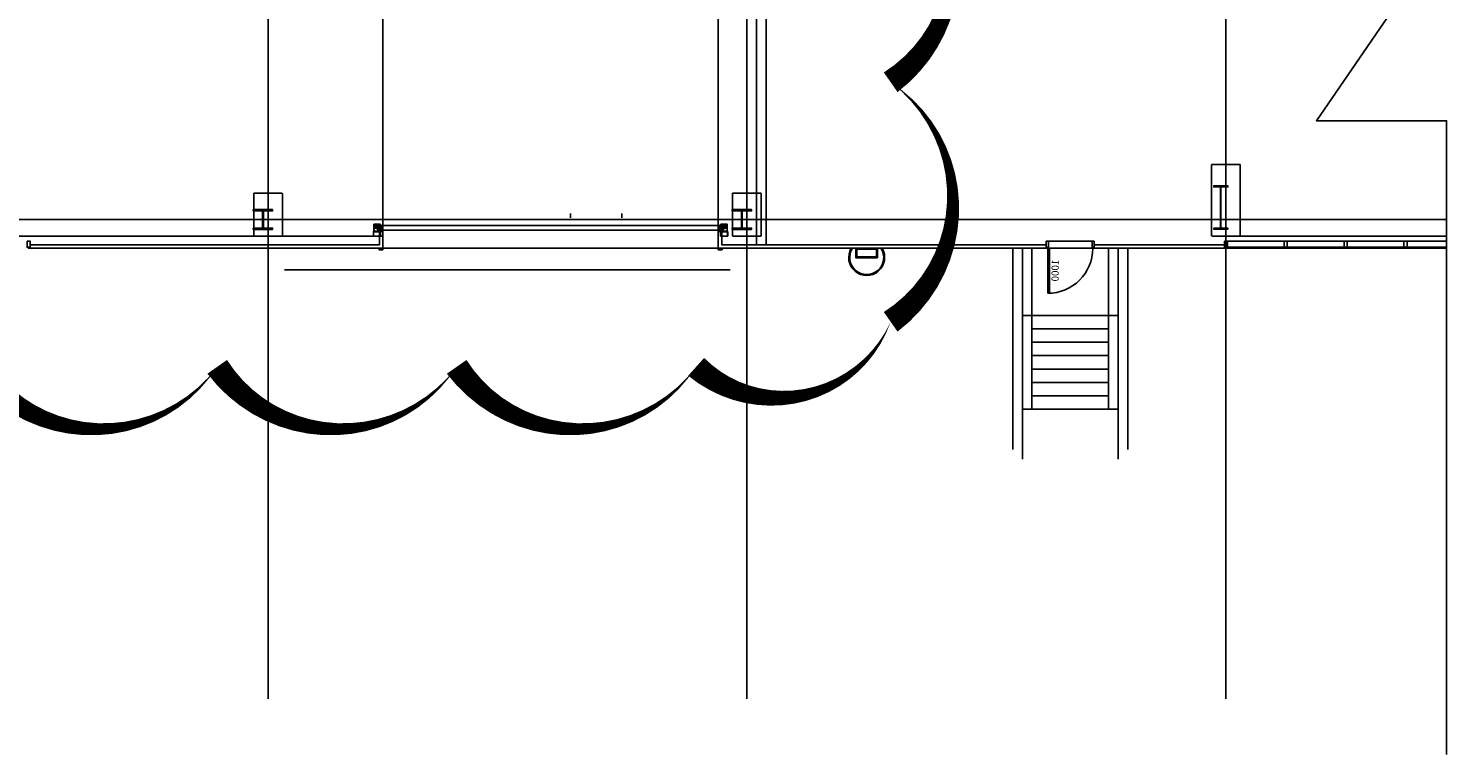
# Model space of a CAD drawing. Units: millimetres. Extents: x 22165 to 216824, y 22806 to 141236.
# Drawn here: x 37163 to 66877, y 23975 to 39129 of the extents above; entities that cross this region are included whole.
import ezdxf

# ---------------------------------------------------------------- set-up
doc = ezdxf.new("R2010")
doc.units = ezdxf.units.MM
for name, pattern in [('CEN3', [26, 20, -2, 2, -2]), ('XR-S-PLAN(201)$0$CJCENTER', [17.2, 16, -0.4, 0.4, -0.4]), ('XR-S-PLAN(201)$0$HIDDEN2', [0.1875, 0.125, -0.0625])]:
    doc.linetypes.add(name, pattern=pattern)
doc.layers.get('DefPoints').update_dxf_attribs({"color": 124})
for name, color, linetype in [('251HAT', 251, 'Continuous'), ('COL', 2, 'Continuous'), ('ELE-4', 4, 'Continuous'), ('ELE-5', 5, 'Continuous'), ('ELE-9', 9, 'Continuous'), ('HAT(251)', 251, 'Continuous'), ('XR-A-Plan(201)$0$1000 \\M+3C8AD\\M+3B9B0\\M+3C6AE\\M+3B7B0', 7, 'Continuous'), ('XR-A-Plan(201)$0$6DNW', 6, 'Continuous'), ('XR-A-Plan(201)$0$6DNW2', 9, 'Continuous'), ('XR-A-Plan(201)$0$8ELE', 8, 'Continuous'), ('XR-A-Plan(201)$0$D-WAL', 4, 'Continuous'), ('XR-A-Plan(201)$0$DOOR', 6, 'Continuous'), ('XR-A-Plan(201)$0$EXT-PANNEL', 6, 'Continuous'), ('XR-A-Plan(201)$0$WIN1', 4, 'Continuous'), ('XR-A-Plan(201)$0$WIN2', 5, 'Continuous'), ('XR-A-Plan(201)$0$WIN5', 4, 'Continuous'), ('XR-S-PLAN(201)$0$CEN', 242, 'XR-S-PLAN(201)$0$CJCENTER'), ('XR-S-PLAN(201)$0$pedestal', 8, 'XR-S-PLAN(201)$0$HIDDEN2'), ('XR-S-PLAN(201)$0$slab edge', 7, 'Continuous')]:
    doc.layers.add(name, color=color, linetype=linetype)
doc.styles.add('XR-A-Plan(201)$0$ARIAL', font='arial.ttf')

# ---------------------------------------------------------------- blocks, each defined once
blk = doc.blocks.new('XR-A-Plan(201)$0$d1000-1')
at = {"layer": 'XR-A-Plan(201)$0$6DNW'}
blk.add_line((30, 150), (30, 1090), dxfattribs=at)
for points in [[(30, 150), (65, 150), (65, 1090), (30, 1090)], [(0, 0), (45, 0), (45, 0), (45, 0), (45, 120), (30, 120), (30, 150), (0, 150), (0, 0)], [(1000, 0), (955, 0), (955, 0), (955, 0), (955, 120), (970, 120), (970, 150), (1000, 150), (1000, 0)]]:
    blk.add_lwpolyline(points, dxfattribs=at)
at = {"layer": 'XR-A-Plan(201)$0$6DNW2'}
blk.add_arc((30, 150), 940, 0, 90, dxfattribs=at)
at = {"layer": 'DefPoints', "color": 140, "style": 'XR-A-Plan(201)$0$ARIAL'}
blk.add_text('1000', height=150, rotation=90, dxfattribs=at).set_placement((259, 387))

msp = doc.modelspace()

# ---------------------------------------------------------------- linework, layer by layer
at = {"layer": '251HAT', "linetype": 'ByBlock'}
msp.add_line((62165, 34884), (62165, 34691), dxfattribs=at)
at = {"layer": 'ELE-4'}
for p, q in [((57915, 34541), (57915, 30141)), ((58115, 34541), (58115, 31181)), ((59715, 34541), (59715, 31181)), ((59915, 34541), (59915, 30141)), ((59715, 33141), (58115, 33141)), ((59715, 32861), (58115, 32861)), ((59715, 32581), (58115, 32581)), ((59715, 32301), (58115, 32301)), ((59715, 32021), (58115, 32021)), ((59715, 31741), (58115, 31741)), ((59715, 31461), (58115, 31461)), ((58115, 31181), (57915, 31181)), ((58115, 31181), (59715, 31181)), ((59915, 31181), (59715, 31181))]:
    msp.add_line(p, q, dxfattribs=at)
msp.add_lwpolyline([(57915, 34541), (57915, 33141), (59915, 33141), (59915, 34541)], dxfattribs=at)
at = {"layer": 'ELE-5'}
msp.add_lwpolyline([(30546, 68386, 0, 500, -0.520567), (35546, 68386, 0, 500, -0.520567), (40546, 68386, 0, 500, -0.520567), (45546, 68386, 0, 500, -0.520567), (50546, 68386, 0, 500, -0.520567), (55166, 68006, 0, 500, -0.520567), (55166, 63006, 0, 500, -0.520567), (55166, 58006, 0, 500, -0.520567), (55166, 53006, 0, 500, -0.520567), (55166, 48006, 0, 500, -0.520567), (55166, 43006, 0, 500, -0.520567), (55166, 38006, 0, 500, -0.520567), (55166, 33006, 0, 500, -0.520567), (51104, 32067, 0, 500, -0.520567), (46104, 32067, 0, 500, -0.520567), (41104, 32067, 0, 500, -0.520567), (36104, 32067, 0, 500, -0.520567), (31104, 32067, 0, 500, -0.520567), (30546, 36510, 0, 500, -0.520567), (30546, 41510, 0, 500, -0.520567), (30546, 46510, 0, 500, -0.520567), (30546, 51510, 0, 500, -0.520567), (30546, 56510, 0, 500, -0.520567), (30546, 61510, 0, 500, -0.520567)], format="xyseb", close=True, dxfattribs=at)
at = {"layer": 'ELE-9'}
for p, q in [((42129, 34541), (52201, 34541)), ((42510, 34091), (51817, 34091))]:
    msp.add_line(p, q, dxfattribs=at)
at = {"layer": 'HAT(251)', "linetype": 'ByBlock'}
for p, q in [((57715, 34541), (57715, 30341)), ((60115, 34541), (60115, 30341))]:
    msp.add_line(p, q, dxfattribs=at)
for points in [[(52403, 34541), (58415, 34541)], [(59415, 34541), (66774, 34541)]]:
    msp.add_lwpolyline(points, dxfattribs=at)
at = {"layer": 'XR-A-Plan(201)$0$1000 \\M+3C8AD\\M+3B9B0\\M+3C6AE\\M+3B7B0', "color": 252}
for p, q in [((48478, 35268), (48478, 35174)), ((49549, 35268), (49549, 35174))]:
    msp.add_line(p, q, dxfattribs=at)
at = {"layer": 'XR-A-Plan(201)$0$8ELE'}
for points in [[(54890, 34341), (54890, 34541), (54440, 34541), (54440, 34341)], [(54890, 34341), (54890, 34541), (54440, 34541), (54440, 34341)], [(54870, 34361), (54870, 34521), (54460, 34521), (54460, 34361)], [(54870, 34361), (54870, 34521), (54460, 34521), (54460, 34361)]]:
    msp.add_lwpolyline(points, close=True, dxfattribs=at)
for radius, start, end in [(375, 148.7985, 31.2015), (375, 148.7985, 31.2015), (355, 146.8224, 33.1776), (355, 146.8224, 33.1776)]:
    msp.add_arc((54665, 34347), radius, start, end, dxfattribs=at)
at = {"layer": 'XR-A-Plan(201)$0$D-WAL'}
for p, q in [((52365, 52641), (52365, 34616)), ((52565, 52641), (52565, 34616))]:
    msp.add_line(p, q, dxfattribs=at)
at = {"layer": 'XR-A-Plan(201)$0$DOOR'}
for p, q in [((44388, 35016), (44387, 35015)), ((44387, 35015), (44387, 34997)), ((44387, 34997), (44388, 34996)), ((44389, 35016), (44388, 35016)), ((44388, 35006), (44401, 35006)), ((44389, 34996), (44388, 34996)), ((44389, 35016), (44389, 34996)), ((44390, 35027), (44390, 34985)), ((44398, 35016), (44390, 35016)), ((44390, 35016), (44390, 34996)), ((44398, 34996), (44390, 34996)), ((44398, 35027), (44391, 35027)), ((44391, 35024), (44393, 35024)), ((44391, 35019), (44393, 35019)), ((44391, 35016), (44398, 35016)), ((44391, 34996), (44398, 34996)), ((44391, 34993), (44393, 34993)), ((44391, 34988), (44393, 34988)), ((44398, 34985), (44391, 34985)), ((44398, 35024), (44396, 35024)), ((44398, 35019), (44396, 35019)), ((44398, 34993), (44396, 34993)), ((44398, 34988), (44396, 34988)), ((44398, 34985), (44398, 35027)), ((44398, 35018), (44450, 35018)), ((44398, 35018), (44398, 34993)), ((44398, 34993), (44450, 34993)), ((44551, 34966), (44401, 34966)), ((44406, 34973), (44405, 34972)), ((44405, 34960), (44405, 34972)), ((44405, 34960), (44406, 34960)), ((44406, 34973), (44452, 34973)), ((44406, 34973), (44406, 34960)), ((44406, 34960), (44452, 34960)), ((44407, 34973), (44407, 34977)), ((44407, 34977), (44411, 34977)), ((44407, 34960), (44407, 34973)), ((44407, 34956), (44407, 34960)), ((44407, 34956), (44411, 34956)), ((44409, 34954), (44409, 34978)), ((44411, 34973), (44411, 34977)), ((44411, 34960), (44411, 34973)), ((44411, 34960), (44411, 34956)), ((44450, 34991), (44450, 35022)), ((44450, 35022), (44457, 35022)), ((44450, 35017), (44457, 35017)), ((44450, 34995), (44457, 34995)), ((44452, 34973), (44452, 34960)), ((44452, 34966), (44468, 34966)), ((44453, 34979), (44454, 34979)), ((44453, 34979), (44453, 34954)), ((44453, 34954), (44454, 34954)), ((44454, 35008), (44454, 34979)), ((44455, 34987), (44454, 34988)), ((44454, 34979), (44454, 34954)), ((44454, 34954), (44454, 34924)), ((44455, 34945), (44454, 34945)), ((44455, 35009), (44456, 35009)), ((44455, 35009), (44456, 35009)), ((44455, 34987), (44465, 34987)), ((44455, 34945), (44465, 34945)), ((44455, 34923), (44456, 34923)), ((44455, 34923), (44456, 34923)), ((44458, 35007), (44456, 35009)), ((44458, 35007), (44456, 35009)), ((44464, 34987), (44456, 34987)), ((44456, 34987), (44456, 34946)), ((44456, 34986), (44459, 34986)), ((44456, 34980), (44459, 34980)), ((44456, 34979), (44483, 34979)), ((44456, 34979), (44456, 34954)), ((44456, 34979), (44464, 34979)), ((44456, 34954), (44483, 34954)), ((44456, 34954), (44464, 34954)), ((44456, 34953), (44459, 34952)), ((44456, 34947), (44459, 34947)), ((44464, 34945), (44456, 34945)), ((44458, 34925), (44456, 34923)), ((44458, 34925), (44456, 34923)), ((44457, 34991), (44457, 35022)), ((44458, 35007), (44458, 35001)), ((44458, 35007), (44458, 35001)), ((44458, 35001), (44480, 35001)), ((44458, 34925), (44458, 34931)), ((44458, 34931), (44480, 34931)), ((44458, 34925), (44458, 34931)), ((44459, 35001), (44480, 35001)), ((44459, 34931), (44480, 34931)), ((44488, 34988), (44460, 34988)), ((44488, 34981), (44460, 34981)), ((44464, 34986), (44462, 34986)), ((44464, 34980), (44462, 34980)), ((44464, 34953), (44462, 34952)), ((44464, 34947), (44462, 34947)), ((44465, 34946), (44465, 34987)), ((44465, 34983), (44465, 34987)), ((44465, 34983), (44474, 34983)), ((44465, 34950), (44474, 34950)), ((44465, 34950), (44465, 34945)), ((44486, 34966), (44470, 34966)), ((44484, 34987), (44474, 34987)), ((44474, 34946), (44474, 34987)), ((44474, 34987), (44482, 34987)), ((44474, 34986), (44477, 34986)), ((44474, 34980), (44477, 34980)), ((44482, 34979), (44474, 34979)), ((44482, 34954), (44474, 34954)), ((44474, 34953), (44477, 34952)), ((44474, 34947), (44477, 34947)), ((44484, 34945), (44474, 34945)), ((44474, 34945), (44482, 34945)), ((44476, 34966), (44505, 34966)), ((44480, 35007), (44482, 35009)), ((44480, 35007), (44482, 35009)), ((44480, 35007), (44480, 35001)), ((44480, 35007), (44480, 35001)), ((44482, 34986), (44480, 34986)), ((44482, 34980), (44480, 34980)), ((44482, 34953), (44480, 34952)), ((44482, 34947), (44480, 34947)), ((44480, 34925), (44480, 34931)), ((44480, 34925), (44480, 34931)), ((44480, 34925), (44482, 34923)), ((44480, 34925), (44482, 34923)), ((44483, 35009), (44482, 35009)), ((44483, 35009), (44482, 35009)), ((44483, 34923), (44482, 34923)), ((44483, 34923), (44482, 34923)), ((44483, 34987), (44483, 34946)), ((44483, 34981), (44538, 34981)), ((44483, 34951), (44538, 34951)), ((44484, 35008), (44484, 34981)), ((44484, 34987), (44484, 34988)), ((44484, 34951), (44484, 34924)), ((44484, 34945), (44484, 34945)), ((44486, 34981), (44486, 34989)), ((44486, 34989), (44497, 34989)), ((44486, 34981), (44535, 34981)), ((44486, 34944), (44486, 34951)), ((44486, 34951), (44535, 34951)), ((44486, 34944), (44497, 34944)), ((44488, 35011), (44488, 34989)), ((44488, 34989), (44488, 35011)), ((44488, 35011), (44497, 35011)), ((44488, 34921), (44488, 34944)), ((44488, 34944), (44488, 34921)), ((44488, 34921), (44497, 34921)), ((44490, 34921), (44490, 34979)), ((44490, 34921), (44497, 34921)), ((44497, 35011), (44497, 34989)), ((44497, 34991), (44534, 34991)), ((44497, 34921), (44497, 34979)), ((44497, 34921), (44497, 34944)), ((44497, 34941), (44534, 34941)), ((44500, 35016), (51630, 35016)), ((44500, 34916), (51630, 34916)), ((44545, 34978), (44515, 34978)), ((44535, 34990), (44534, 34991)), ((44535, 34942), (44534, 34941)), ((44535, 34981), (44535, 34990)), ((44535, 34942), (44535, 34951)), ((44538, 34951), (44538, 34981)), ((44540, 34981), (44543, 34981)), ((44540, 34951), (44540, 34981)), ((44540, 34951), (44543, 34951)), ((44543, 34981), (44544, 34980)), ((44544, 34952), (44543, 34951)), ((44544, 34952), (44544, 34980)), ((44545, 35018), (44545, 34978)), ((51579, 34966), (51730, 34966)), ((51587, 34981), (51586, 34980)), ((51586, 34952), (51586, 34980)), ((51586, 34952), (51587, 34951)), ((51590, 34981), (51587, 34981)), ((51590, 34951), (51587, 34951)), ((51590, 34951), (51590, 34981)), ((51648, 34981), (51592, 34981)), ((51592, 34951), (51592, 34981)), ((51648, 34951), (51592, 34951)), ((51595, 34990), (51596, 34991)), ((51595, 34981), (51595, 34990)), ((51644, 34981), (51595, 34981)), ((51644, 34951), (51595, 34951)), ((51595, 34942), (51595, 34951)), ((51595, 34942), (51596, 34941)), ((51633, 34991), (51596, 34991)), ((51633, 34941), (51596, 34941)), ((51654, 34966), (51625, 34966)), ((51642, 35011), (51633, 35011)), ((51633, 35011), (51633, 34989)), ((51644, 34989), (51633, 34989)), ((51633, 34921), (51633, 34979)), ((51633, 34921), (51633, 34944)), ((51644, 34944), (51633, 34944)), ((51640, 34921), (51633, 34921)), ((51642, 34921), (51633, 34921)), ((51640, 34921), (51640, 34979)), ((51642, 35011), (51642, 34989)), ((51642, 34989), (51642, 35011)), ((51642, 34988), (51670, 34988)), ((51642, 34981), (51670, 34981)), ((51642, 34921), (51642, 34944)), ((51642, 34944), (51642, 34921)), ((51644, 34981), (51644, 34989)), ((51644, 34966), (51660, 34966)), ((51644, 34944), (51644, 34951)), ((51646, 35008), (51646, 34981)), ((51647, 34987), (51646, 34988)), ((51646, 34951), (51646, 34924)), ((51647, 34945), (51646, 34945)), ((51647, 35009), (51648, 35009)), ((51647, 35009), (51648, 35009)), ((51647, 34987), (51657, 34987)), ((51647, 34945), (51657, 34945)), ((51647, 34923), (51648, 34923)), ((51647, 34923), (51648, 34923)), ((51650, 35007), (51648, 35009)), ((51650, 35007), (51648, 35009)), ((51656, 34987), (51648, 34987)), ((51648, 34987), (51648, 34946)), ((51648, 34986), (51651, 34986)), ((51648, 34980), (51651, 34980)), ((51675, 34979), (51648, 34979)), ((51648, 34979), (51656, 34979)), ((51675, 34954), (51648, 34954)), ((51648, 34954), (51656, 34954)), ((51648, 34953), (51651, 34952)), ((51648, 34947), (51651, 34947)), ((51656, 34945), (51648, 34945)), ((51650, 34925), (51648, 34923)), ((51650, 34925), (51648, 34923)), ((51650, 35007), (51650, 35001)), ((51650, 35007), (51650, 35001)), ((51671, 35001), (51650, 35001)), ((51672, 35001), (51650, 35001)), ((51671, 34931), (51650, 34931)), ((51650, 34925), (51650, 34931)), ((51672, 34931), (51650, 34931)), ((51650, 34925), (51650, 34931)), ((51656, 34986), (51654, 34986)), ((51656, 34980), (51654, 34980)), ((51656, 34953), (51654, 34952)), ((51656, 34947), (51654, 34947)), ((51657, 34946), (51657, 34987)), ((51666, 34983), (51657, 34983)), ((51666, 34950), (51657, 34950)), ((51678, 34966), (51662, 34966)), ((51666, 34983), (51666, 34987)), ((51676, 34987), (51666, 34987)), ((51666, 34946), (51666, 34987)), ((51666, 34987), (51674, 34987)), ((51666, 34986), (51669, 34986)), ((51666, 34980), (51669, 34980)), ((51674, 34979), (51666, 34979)), ((51674, 34954), (51666, 34954)), ((51666, 34953), (51669, 34952)), ((51666, 34950), (51666, 34945)), ((51666, 34947), (51669, 34947)), ((51676, 34945), (51666, 34945)), ((51666, 34945), (51674, 34945)), ((51672, 35007), (51674, 35009)), ((51672, 35007), (51674, 35009)), ((51672, 35007), (51672, 35001)), ((51672, 35007), (51672, 35001)), ((51674, 34986), (51672, 34986)), ((51674, 34980), (51672, 34980)), ((51674, 34953), (51672, 34952)), ((51674, 34947), (51672, 34947)), ((51672, 34925), (51672, 34931)), ((51672, 34925), (51672, 34931)), ((51672, 34925), (51674, 34923)), ((51672, 34925), (51674, 34923)), ((51673, 34991), (51673, 35022)), ((51680, 35022), (51673, 35022)), ((51680, 35017), (51673, 35017)), ((51680, 34995), (51673, 34995)), ((51675, 35009), (51674, 35009)), ((51675, 35009), (51674, 35009)), ((51675, 34923), (51674, 34923)), ((51675, 34923), (51674, 34923)), ((51675, 34987), (51675, 34946)), ((51675, 34979), (51675, 34954)), ((51676, 35008), (51676, 34979)), ((51676, 34987), (51676, 34988)), ((51678, 34979), (51676, 34979)), ((51676, 34979), (51676, 34954)), ((51676, 34954), (51676, 34924)), ((51678, 34954), (51676, 34954)), ((51676, 34945), (51676, 34945)), ((51678, 34979), (51678, 34954)), ((51725, 34973), (51678, 34973)), ((51678, 34973), (51678, 34960)), ((51725, 34960), (51678, 34960)), ((51680, 34991), (51680, 35022)), ((51732, 35018), (51680, 35018)), ((51732, 34993), (51680, 34993)), ((51720, 34973), (51720, 34977)), ((51724, 34977), (51720, 34977)), ((51720, 34960), (51720, 34973)), ((51720, 34960), (51720, 34956)), ((51724, 34956), (51720, 34956)), ((51722, 34954), (51722, 34978)), ((51724, 34973), (51724, 34977)), ((51724, 34960), (51724, 34973)), ((51724, 34956), (51724, 34960)), ((51725, 34973), (51725, 34972)), ((51725, 34973), (51725, 34960)), ((51725, 34960), (51725, 34972)), ((51725, 34960), (51725, 34960)), ((51742, 35006), (51729, 35006)), ((51732, 34985), (51732, 35027)), ((51732, 35027), (51739, 35027)), ((51732, 35024), (51734, 35024)), ((51732, 35019), (51734, 35019)), ((51732, 35018), (51732, 34993)), ((51732, 35016), (51740, 35016)), ((51739, 35016), (51732, 35016)), ((51732, 34996), (51740, 34996)), ((51739, 34996), (51732, 34996)), ((51732, 34993), (51734, 34993)), ((51732, 34988), (51734, 34988)), ((51732, 34985), (51739, 34985)), ((51739, 35024), (51737, 35024)), ((51739, 35019), (51737, 35019)), ((51739, 34993), (51737, 34993)), ((51739, 34988), (51737, 34988)), ((51740, 35027), (51740, 34985)), ((51740, 35016), (51740, 34996)), ((51741, 35016), (51742, 35016)), ((51741, 35016), (51741, 34996)), ((51741, 34996), (51742, 34996)), ((51742, 35016), (51743, 35015)), ((51743, 34997), (51742, 34996)), ((51743, 35015), (51743, 34997))]:
    msp.add_line(p, q, dxfattribs=at)
at = {"layer": 'XR-A-Plan(201)$0$DOOR', "color": 8, "linetype": 'Continuous'}
for p, q in [((58445, 34541), (59385, 34541)), ((58460, 34691), (59370, 34691)), ((58460, 34691), (59370, 34691))]:
    msp.add_line(p, q, dxfattribs=at)
at = {"layer": 'XR-A-Plan(201)$0$DOOR'}
for points in [[(44515, 34883), (44515, 34799, -0.414214), (44507, 34791), (44373, 34791, -0.414214), (44365, 34799), (44365, 34883, -0.414214), (44373, 34891), (44507, 34891, -0.414214)], [(44511, 34883), (44511, 34799, -0.414214), (44507, 34795), (44373, 34795, -0.414214), (44370, 34799), (44370, 34883, -0.414214), (44373, 34886), (44507, 34886, -0.414214)], [(44495, 35042, -0.100807), (44495, 35042), (44514, 35034, -0.300845), (44515, 35033), (44515, 35026, -0.414214), (44514, 35025), (44511, 35025, -0.414214), (44511, 35026), (44511, 35027, -0.414214), (44511, 35027), (44512, 35027), (44512, 35028), (44505, 35028), (44505, 35027), (44507, 35027, -0.414214), (44507, 35027), (44507, 35026, -0.414214), (44507, 35025), (44504, 35025, -0.414214), (44503, 35026), (44503, 35035, 0.300845), (44503, 35035), (44494, 35039), (44481, 35039), (44472, 35030), (44472, 35013, 0.414214), (44472, 35013), (44472, 35013, -0.414214), (44473, 35012), (44473, 35004, -0.414214), (44472, 35003), (44466, 35003, -0.414214), (44465, 35004), (44465, 35012, -0.414214), (44466, 35013), (44466, 35013, 0.414214), (44467, 35013), (44467, 35030), (44461, 35036), (44398, 35036), (44398, 35031, -0.414214), (44398, 35031), (44395, 35031, -0.414214), (44394, 35032), (44394, 35036), (44380, 35036), (44380, 35035, -0.414214), (44379, 35034), (44376, 35034, -0.414214), (44375, 35034), (44375, 35039, -0.414214), (44378, 35042), (44387, 35042), (44387, 35041), (44387, 35042), (44424, 35042), (44424, 35041), (44474, 35041), (44474, 35042)], [(44400, 35029, 0.414214), (44401, 35030), (44401, 35030, 0.414214), (44401, 35031), (44394, 35031), (44394, 35035, 0.414214), (44394, 35036), (44387, 35036), (44387, 35035), (44387, 35036), (44380, 35036, 0.414214), (44380, 35035), (44380, 35034), (44376, 35034, 0.414214), (44375, 35033), (44375, 35009), (44376, 35009), (44375, 35008), (44375, 34926), (44376, 34926), (44375, 34925), (44375, 34891, 0.414214), (44376, 34891), (44495, 34891, 0.100807), (44495, 34891), (44514, 34899, 0.300845), (44515, 34900), (44515, 34903, 0.320741), (44515, 34903), (44511, 34905, 0.414214), (44510, 34904), (44510, 34904, 0.414214), (44510, 34903), (44511, 34903), (44510, 34900), (44505, 34902), (44506, 34905), (44507, 34904, 0.414214), (44507, 34905), (44508, 34905, 0.414214), (44507, 34906), (44503, 34907, 0.514301), (44503, 34907), (44503, 34898, -0.300845), (44503, 34897), (44494, 34894), (44480, 34894), (44472, 34902), (44472, 34919, -0.414214), (44472, 34920, 0.414214), (44473, 34921), (44473, 34929, 0.414214), (44472, 34930), (44466, 34930, 0.414214), (44465, 34929), (44465, 34921, 0.414214), (44466, 34920, -0.414214), (44467, 34919), (44467, 34903), (44460, 34896), (44395, 34896), (44380, 34911), (44380, 35024), (44385, 35029)], [(44497, 34966), (44497, 34913, 0.414214), (44498, 34912), (44514, 34912, 0.414214), (44514, 34913), (44514, 34913), (44519, 34913), (44519, 34914), (44520, 34913), (44524, 34913), (44524, 34913, 0.414214), (44525, 34912), (44554, 34912, 0.414214), (44554, 34913), (44554, 34913), (44558, 34913), (44559, 34914), (44559, 34913), (44564, 34913), (44564, 34913, 0.414214), (44564, 34912), (44569, 34912), (44571, 34914), (44571, 34916, 0.414214), (44571, 34916), (44549, 34916, 0.414214), (44549, 34916), (44549, 34915), (44529, 34915), (44529, 34916, 0.414214), (44529, 34916), (44510, 34916, 0.414214), (44509, 34916), (44509, 34915), (44500, 34915), (44500, 34951), (44501, 34951), (44501, 34981), (44500, 34981), (44500, 35017), (44509, 35017), (44509, 35017, 0.414214), (44510, 35016), (44529, 35016, 0.414214), (44529, 35017), (44529, 35017), (44549, 35017), (44549, 35017, 0.414214), (44549, 35016), (44571, 35016, 0.414214), (44571, 35017), (44571, 35019), (44569, 35020), (44564, 35020, 0.414214), (44564, 35020), (44564, 35019), (44559, 35019), (44559, 35019), (44558, 35019), (44554, 35019), (44554, 35020, 0.414214), (44554, 35020), (44525, 35020, 0.414214), (44524, 35020), (44524, 35019), (44520, 35019), (44519, 35019), (44519, 35019), (44514, 35019), (44514, 35020, 0.414214), (44514, 35020), (44498, 35020, 0.414214), (44497, 35020), (44497, 34967), (44497, 34966)], [(51633, 34966), (51633, 34913, -0.414214), (51633, 34912), (51616, 34912, -0.414214), (51616, 34913), (51616, 34913), (51611, 34913), (51611, 34914), (51610, 34913), (51606, 34913), (51606, 34913, -0.414214), (51606, 34912), (51577, 34912, -0.414214), (51576, 34913), (51576, 34913), (51572, 34913), (51571, 34914), (51571, 34913), (51566, 34913), (51566, 34913, -0.414214), (51566, 34912), (51561, 34912), (51559, 34914), (51559, 34916, -0.414214), (51559, 34916), (51581, 34916, -0.414214), (51581, 34916), (51581, 34915), (51601, 34915), (51601, 34916, -0.414214), (51601, 34916), (51621, 34916, -0.414214), (51621, 34916), (51621, 34915), (51630, 34915), (51630, 34951), (51629, 34951), (51629, 34981), (51630, 34981), (51630, 35017), (51621, 35017), (51621, 35017, -0.414214), (51621, 35016), (51601, 35016, -0.414214), (51601, 35017), (51601, 35017), (51581, 35017), (51581, 35017, -0.414214), (51581, 35016), (51559, 35016, -0.414214), (51559, 35017), (51559, 35019), (51561, 35020), (51566, 35020, -0.414214), (51566, 35020), (51566, 35019), (51571, 35019), (51571, 35019), (51572, 35019), (51576, 35019), (51576, 35020, -0.414214), (51577, 35020), (51606, 35020, -0.414214), (51606, 35020), (51606, 35019), (51610, 35019), (51611, 35019), (51611, 35019), (51616, 35019), (51616, 35020, -0.414214), (51616, 35020), (51633, 35020, -0.414214), (51633, 35020), (51633, 34967), (51633, 34966)], [(51635, 35042, 0.100807), (51635, 35042), (51616, 35034, 0.300845), (51615, 35033), (51615, 35026, 0.414214), (51616, 35025), (51619, 35025, 0.414214), (51619, 35026), (51619, 35027, 0.414214), (51619, 35027), (51618, 35027), (51618, 35028), (51625, 35028), (51625, 35027), (51623, 35027, 0.414214), (51623, 35027), (51623, 35026, 0.414214), (51623, 35025), (51626, 35025, 0.414214), (51627, 35026), (51627, 35035, -0.300845), (51627, 35035), (51636, 35039), (51650, 35039), (51659, 35030), (51659, 35013, -0.414214), (51658, 35013), (51658, 35013, 0.414214), (51657, 35012), (51657, 35004, 0.414214), (51658, 35003), (51664, 35003, 0.414214), (51665, 35004), (51665, 35012, 0.414214), (51664, 35013), (51664, 35013, -0.414214), (51664, 35013), (51664, 35030), (51670, 35036), (51732, 35036), (51732, 35031, 0.414214), (51732, 35031), (51735, 35031, 0.414214), (51736, 35032), (51736, 35036), (51750, 35036), (51750, 35035, 0.414214), (51751, 35034), (51754, 35034, 0.414214), (51755, 35034), (51755, 35039, 0.414214), (51752, 35042), (51743, 35042), (51743, 35041), (51743, 35042), (51707, 35042), (51707, 35041), (51657, 35041), (51657, 35042)], [(51730, 35029, -0.414214), (51729, 35030), (51729, 35030, -0.414214), (51729, 35031), (51736, 35031), (51736, 35035, -0.414214), (51736, 35036), (51743, 35036), (51743, 35035), (51743, 35036), (51750, 35036, -0.414214), (51750, 35035), (51750, 35034), (51754, 35034, -0.414214), (51755, 35033), (51755, 35009), (51754, 35009), (51755, 35008), (51755, 34926), (51754, 34926), (51755, 34925), (51755, 34891, -0.414214), (51754, 34891), (51635, 34891, -0.100807), (51635, 34891), (51616, 34899, -0.300845), (51615, 34900), (51615, 34903, -0.320741), (51615, 34903), (51619, 34905, -0.414214), (51620, 34904), (51620, 34904, -0.414214), (51620, 34903), (51619, 34903), (51620, 34900), (51625, 34902), (51624, 34905), (51623, 34904, -0.414214), (51623, 34905), (51623, 34905, -0.414214), (51623, 34906), (51627, 34907, -0.514301), (51627, 34907), (51627, 34898, 0.300845), (51627, 34897), (51636, 34894), (51651, 34894), (51659, 34902), (51659, 34919, 0.414214), (51658, 34920, -0.414214), (51657, 34921), (51657, 34929, -0.414214), (51658, 34930), (51664, 34930, -0.414214), (51665, 34929), (51665, 34921, -0.414214), (51664, 34920, 0.414214), (51664, 34919), (51664, 34903), (51671, 34896), (51735, 34896), (51750, 34911), (51750, 35024), (51745, 35029)], [(51615, 34883), (51615, 34799, 0.414214), (51623, 34791), (51757, 34791, 0.414214), (51765, 34799), (51765, 34883, 0.414214), (51757, 34891), (51623, 34891, 0.414214)], [(51620, 34883), (51620, 34799, 0.414214), (51623, 34795), (51757, 34795, 0.414214), (51761, 34799), (51761, 34883, 0.414214), (51757, 34886), (51623, 34886, 0.414214)]]:
    msp.add_lwpolyline(points, format="xyb", close=True, dxfattribs=at)
for points in [[(44389, 35015), (44390, 35015), (44390, 35017), (44389, 35017)], [(44389, 34997), (44390, 34997), (44390, 34995), (44389, 34995)], [(44456, 34978), (44454, 34978), (44454, 34980), (44456, 34980)], [(44456, 34955), (44454, 34955), (44454, 34953), (44456, 34953)], [(44540, 34980), (44538, 34980), (44538, 34982), (44540, 34982)], [(44540, 34952), (44538, 34952), (44538, 34950), (44540, 34950)], [(51590, 34980), (51592, 34980), (51592, 34982), (51590, 34982)], [(51590, 34952), (51592, 34952), (51592, 34950), (51590, 34950)], [(51675, 34978), (51676, 34978), (51676, 34980), (51675, 34980)], [(51675, 34955), (51676, 34955), (51676, 34953), (51675, 34953)], [(51741, 35015), (51740, 35015), (51740, 35017), (51741, 35017)], [(51741, 34997), (51740, 34997), (51740, 34995), (51741, 34995)]]:
    msp.add_lwpolyline(points, close=True, dxfattribs=at)
for points in [[(44507, 34891), (44565, 34891), (44565, 34511), (44485, 34511), (44485, 34541), (44455, 34541)], [(51623, 34891), (51565, 34891), (51565, 34511), (51645, 34511), (51645, 34541), (51675, 34541)]]:
    msp.add_lwpolyline(points, dxfattribs=at)
for centre, radius in [((44394, 35021), 2.97), ((44394, 34990), 2.97), ((44460, 34983), 3.1), ((44460, 34950), 3.1), ((44478, 34983), 3.1), ((44478, 34950), 3.1), ((51652, 34983), 3.1), ((51652, 34950), 3.1), ((51670, 34983), 3.1), ((51670, 34950), 3.1), ((51736, 35021), 2.97), ((51736, 34990), 2.97)]:
    msp.add_circle(centre, radius, dxfattribs=at)
for centre, radius, start, end in [((44391, 35027), 0.3, 90, 180), ((44391, 35025), 0.3, 180, 263.8057), ((44391, 35018), 0.3, 96.1943, 180), ((44391, 35016), 0.3, 180, 270), ((44391, 34996), 0.3, 90, 180), ((44391, 34994), 0.3, 180, 263.8057), ((44391, 34987), 0.3, 96.1943, 180), ((44391, 34985), 0.3, 180, 270), ((44398, 35027), 0.3, 0, 90), ((44398, 35025), 0.3, 276.1943, 0), ((44398, 35018), 0.3, 0, 83.8057), ((44398, 35016), 0.3, 270, 0), ((44398, 34996), 0.3, 0, 90), ((44398, 34994), 0.3, 276.1943, 0), ((44398, 34987), 0.3, 0, 83.8057), ((44398, 34985), 0.3, 270, 0), ((44460, 34991), 10, 180, 270), ((44452, 34973), 0.5, 270, 0), ((44452, 34959), 0.5, 0, 90), ((44455, 35008), 1, 90, 180), ((44455, 35008), 1, 90, 180), ((44455, 34924), 1, 180, 270), ((44455, 34924), 1, 180, 270), ((44456, 34987), 0.3, 90, 180), ((44456, 34986), 0.3, 180, 264.8817), ((44456, 34980), 0.3, 95.1183, 180), ((44456, 34979), 0.3, 180, 270), ((44456, 34954), 0.3, 90, 180), ((44456, 34953), 0.3, 180, 264.8817), ((44456, 34946), 0.3, 95.1183, 180), ((44456, 34946), 0.3, 180, 270), ((44460, 34991), 3, 180, 270), ((44464, 34987), 0.3, 0, 90), ((44464, 34986), 0.3, 275.1183, 0), ((44464, 34980), 0.3, 0, 84.8817), ((44464, 34979), 0.3, 270, 0), ((44464, 34954), 0.3, 0, 90), ((44464, 34953), 0.3, 275.1183, 0), ((44464, 34946), 0.3, 0, 84.8817), ((44464, 34946), 0.3, 270, 0), ((44474, 34987), 0.3, 90, 180), ((44474, 34986), 0.3, 180, 264.8817), ((44474, 34980), 0.3, 95.1183, 180), ((44474, 34979), 0.3, 180, 270), ((44474, 34954), 0.3, 90, 180), ((44474, 34953), 0.3, 180, 264.8817), ((44474, 34946), 0.3, 95.1183, 180), ((44474, 34946), 0.3, 180, 270), ((44482, 34987), 0.3, 0, 90), ((44482, 34986), 0.3, 275.1183, 0), ((44482, 34980), 0.3, 0, 84.8817), ((44482, 34979), 0.3, 270, 0), ((44482, 34954), 0.3, 0, 90), ((44482, 34953), 0.3, 275.1183, 0), ((44482, 34946), 0.3, 0, 84.8817), ((44482, 34946), 0.3, 270, 0), ((44483, 35008), 1, 0, 90), ((44483, 35008), 1, 0, 90), ((44483, 34924), 1, 270, 0), ((44483, 34924), 1, 270, 0), ((44488, 34979), 9, 0, 90), ((44488, 34979), 2, 0, 90), ((51642, 34979), 9, 90, 180), ((51642, 34979), 2, 90, 180), ((51647, 35008), 1, 90, 180), ((51647, 35008), 1, 90, 180), ((51647, 34924), 1, 180, 270), ((51647, 34924), 1, 180, 270), ((51648, 34987), 0.3, 90, 180), ((51648, 34986), 0.3, 180, 264.8817), ((51648, 34980), 0.3, 95.1183, 180), ((51648, 34979), 0.3, 180, 270), ((51648, 34954), 0.3, 90, 180), ((51648, 34953), 0.3, 180, 264.8817), ((51648, 34946), 0.3, 95.1183, 180), ((51648, 34946), 0.3, 180, 270), ((51656, 34987), 0.3, 0, 90), ((51656, 34986), 0.3, 275.1183, 0), ((51656, 34980), 0.3, 0, 84.8817), ((51656, 34979), 0.3, 270, 0), ((51656, 34954), 0.3, 0, 90), ((51656, 34953), 0.3, 275.1183, 0), ((51656, 34946), 0.3, 0, 84.8817), ((51656, 34946), 0.3, 270, 0), ((51666, 34987), 0.3, 90, 180), ((51666, 34986), 0.3, 180, 264.8817), ((51666, 34980), 0.3, 95.1183, 180), ((51666, 34979), 0.3, 180, 270), ((51666, 34954), 0.3, 90, 180), ((51666, 34953), 0.3, 180, 264.8817), ((51666, 34946), 0.3, 95.1183, 180), ((51666, 34946), 0.3, 180, 270), ((51670, 34991), 3, 270, 0), ((51670, 34991), 10, 270, 0), ((51674, 34987), 0.3, 0, 90), ((51674, 34986), 0.3, 275.1183, 0), ((51674, 34980), 0.3, 0, 84.8817), ((51674, 34979), 0.3, 270, 0), ((51674, 34954), 0.3, 0, 90), ((51674, 34953), 0.3, 275.1183, 0), ((51674, 34946), 0.3, 0, 84.8817), ((51674, 34946), 0.3, 270, 0), ((51675, 35008), 1, 0, 90), ((51675, 35008), 1, 0, 90), ((51675, 34924), 1, 270, 0), ((51675, 34924), 1, 270, 0), ((51678, 34973), 0.5, 180, 270), ((51678, 34959), 0.5, 90, 180), ((51732, 35027), 0.3, 90, 180), ((51732, 35025), 0.3, 180, 263.8057), ((51732, 35018), 0.3, 96.1943, 180), ((51732, 35016), 0.3, 180, 270), ((51732, 34996), 0.3, 90, 180), ((51732, 34994), 0.3, 180, 263.8057), ((51732, 34987), 0.3, 96.1943, 180), ((51732, 34985), 0.3, 180, 270), ((51739, 35027), 0.3, 0, 90), ((51739, 35025), 0.3, 276.1943, 0), ((51739, 35018), 0.3, 0, 83.8057), ((51739, 35016), 0.3, 270, 0), ((51739, 34996), 0.3, 0, 90), ((51739, 34994), 0.3, 276.1943, 0), ((51739, 34987), 0.3, 0, 83.8057), ((51739, 34985), 0.3, 270, 0)]:
    msp.add_arc(centre, radius, start, end, dxfattribs=at)
msp.add_point((44515, 34978), dxfattribs=at)
at = {"layer": 'XR-A-Plan(201)$0$EXT-PANNEL'}
for p, q in [((44565, 34891), (44565, 34541)), ((51565, 34891), (51565, 34541)), ((51565, 34891), (51640, 34891)), ((58415, 34591), (58415, 34666)), ((58415, 34591), (58415, 34666))]:
    msp.add_line(p, q, dxfattribs=at)
for points in [[(66962, 135146), (66962, 98924), (63681, 98924), (70872, 88150), (66850, 88150), (66850, 49042), (72179, 49042), (64057, 37203), (66774, 37203), (66774, 23975)], [(44565, 34891), (44490, 34891), (44490, 34616), (37198, 34616)], [(58415, 34541), (51565, 34541), (51565, 34891)], [(58415, 34616), (51640, 34616), (51640, 34891)], [(44565, 34541), (37165, 34541)], [(62133, 34616), (59415, 34616)], [(62160, 34541), (59415, 34541)]]:
    msp.add_lwpolyline(points, dxfattribs=at)
at = {"layer": 'XR-A-Plan(201)$0$WIN1'}
for points in [[(37133, 34691), (37133, 34561), (37160, 34561), (37160, 34541), (37170, 34541), (37170, 34561), (37198, 34561), (37198, 34691), (37133, 34691)], [(62133, 34691), (62133, 34561), (62160, 34561), (62160, 34541), (62170, 34541), (62170, 34561), (62198, 34561), (62198, 34691), (62133, 34691)], [(63383, 34691), (63383, 34561), (63410, 34561), (63410, 34541), (63420, 34541), (63420, 34561), (63448, 34561), (63448, 34691), (63383, 34691)], [(64633, 34691), (64633, 34561), (64660, 34561), (64660, 34541), (64670, 34541), (64670, 34561), (64698, 34561), (64698, 34691), (64633, 34691)], [(65883, 34691), (65883, 34561), (65910, 34561), (65910, 34541), (65920, 34541), (65920, 34561), (65948, 34561), (65948, 34691), (65883, 34691)]]:
    msp.add_lwpolyline(points, dxfattribs=at)
at = {"layer": 'XR-A-Plan(201)$0$WIN2'}
for p, q in [((57165, 34541), (58415, 34541)), ((59415, 34541), (66774, 34541)), ((62170, 34561), (66774, 34561))]:
    msp.add_line(p, q, dxfattribs=at)
at = {"layer": 'XR-A-Plan(201)$0$WIN5', "color": 8}
msp.add_line((62165, 34691), (66774, 34691), dxfattribs=at)
at = {"layer": 'XR-S-PLAN(201)$0$CEN', "linetype": 'CEN3', "ltscale": 0.5}
for p, q in [((42165, 137073), (42165, 25141)), ((52165, 137073), (52165, 25141)), ((62165, 137073), (62165, 25141)), ((66774, 35141), (22165, 35141))]:
    msp.add_line(p, q, dxfattribs=at)
at = {"layer": 'XR-S-PLAN(201)$0$pedestal', "ltscale": 2}
for p, q in [((62465, 36291), (61865, 36291)), ((61865, 36291), (61865, 34791)), ((62465, 34791), (62465, 36291)), ((42465, 35691), (41865, 35691)), ((41865, 35691), (41865, 34791)), ((42465, 34791), (42465, 35691)), ((52465, 35691), (51865, 35691)), ((51865, 35691), (51865, 34791)), ((52465, 34791), (52465, 35691)), ((41865, 34791), (42465, 34791)), ((51865, 34791), (52465, 34791)), ((61865, 34791), (62465, 34791))]:
    msp.add_line(p, q, dxfattribs=at)
at = {"layer": 'XR-S-PLAN(201)$0$slab edge', "color": 4}
for p, q in [((44565, 51441), (44565, 35141)), ((51565, 34791), (51565, 51441)), ((31815, 34791), (44565, 34791)), ((66774, 34791), (62165, 34791))]:
    msp.add_line(p, q, dxfattribs=at)
msp.add_lwpolyline([(44565, 35141), (44565, 35141), (44565, 34791)], dxfattribs=at)

# ---------------------------------------------------------------- block references
at = {"layer": 'XR-A-Plan(201)$0$DOOR', "linetype": 'Continuous', "xscale": -1, "rotation": 180}
msp.add_blockref('XR-A-Plan(201)$0$d1000-1', (58415, 34691), dxfattribs=at)

# ---------------------------------------------------------------- meshes
at = {"layer": 'COL'}
mesh = msp.add_polyface(dxfattribs=at)
corners = [(62206, 35841), (62206, 35823), (62063, 35823), (62063, 34959), (62206, 34959), (62206, 34941), (61911, 34941), (61911, 34959), (62053, 34959), (62053, 35823), (61911, 35823), (61911, 35841), (62206, 35841), (62206, 35823), (62063, 35823), (62063, 34959), (62206, 34959), (62206, 34941), (61911, 34941), (61911, 34959), (62053, 34959), (62053, 35823), (61911, 35823), (61911, 35841)]
mesh.append_faces([[corners[k] for k in face] for face in [(1, 0, 12, 13), (10, 1, 13, 22), (11, 10, 22, 23), (0, 11, 23, 12), (5, 4, 16, 17), (6, 5, 17, 18), (7, 6, 18, 19), (4, 7, 19, 16), (3, 2, 14, 15), (9, 8, 20, 21), (0, 1, 10, 11), (2, 3, 8, 9), (4, 5, 6, 7), (13, 12, 23, 22), (15, 14, 21, 20), (17, 16, 19, 18)]])
mesh = msp.add_polyface(dxfattribs=at)
corners = [(42261, 35348), (42261, 35320), (42067, 35320), (42067, 34962), (42261, 34962), (42261, 34934), (41856, 34934), (41856, 34962), (42049, 34962), (42049, 35320), (41856, 35320), (41856, 35348), (42261, 35348), (42261, 35320), (42067, 35320), (42067, 34962), (42261, 34962), (42261, 34934), (41856, 34934), (41856, 34962), (42049, 34962), (42049, 35320), (41856, 35320), (41856, 35348)]
mesh.append_faces([[corners[k] for k in face] for face in [(1, 0, 12, 13), (10, 1, 13, 22), (11, 10, 22, 23), (0, 11, 23, 12), (5, 4, 16, 17), (6, 5, 17, 18), (7, 6, 18, 19), (4, 7, 19, 16), (3, 2, 14, 15), (9, 8, 20, 21), (0, 1, 10, 11), (2, 3, 8, 9), (4, 5, 6, 7), (13, 12, 23, 22), (15, 14, 21, 20), (17, 16, 19, 18)]])
mesh = msp.add_polyface(dxfattribs=at)
corners = [(52261, 35348), (52261, 35320), (52067, 35320), (52067, 34962), (52261, 34962), (52261, 34934), (51856, 34934), (51856, 34962), (52049, 34962), (52049, 35320), (51856, 35320), (51856, 35348), (52261, 35348), (52261, 35320), (52067, 35320), (52067, 34962), (52261, 34962), (52261, 34934), (51856, 34934), (51856, 34962), (52049, 34962), (52049, 35320), (51856, 35320), (51856, 35348)]
mesh.append_faces([[corners[k] for k in face] for face in [(1, 0, 12, 13), (10, 1, 13, 22), (11, 10, 22, 23), (0, 11, 23, 12), (5, 4, 16, 17), (6, 5, 17, 18), (7, 6, 18, 19), (4, 7, 19, 16), (3, 2, 14, 15), (9, 8, 20, 21), (0, 1, 10, 11), (2, 3, 8, 9), (4, 5, 6, 7), (13, 12, 23, 22), (15, 14, 21, 20), (17, 16, 19, 18)]])

doc.saveas('drawing.dxf')
